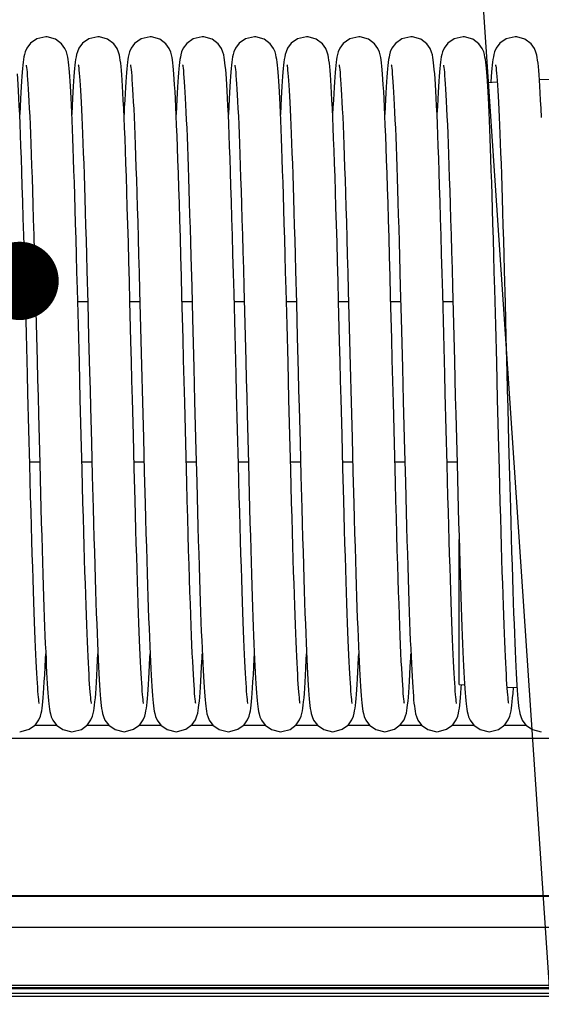
# Model space of a CAD drawing. Units: millimetres. Extents: x -43651 to 165764, y -19013 to 14673.
# Drawn here: x -17805 to -17725, y 10480 to 10631 of the extents above; entities that cross this region are included whole.
import ezdxf

# ---------------------------------------------------------------- set-up
doc = ezdxf.new("R2010")
doc.units = ezdxf.units.MM
doc.header["$LTSCALE"] = 46.255
doc.layers.get('0').update_dxf_attribs({"linetype": 'CONTINUOUS'})
doc.layers.add('NOTE', color=7, linetype='CONTINUOUS')

msp = doc.modelspace()

# ---------------------------------------------------------------- linework, layer by layer
at = {"color": 7, "linetype": 'Continuous'}
for p, q in [((-17733.628, 10621.233), (-17732.121, 10621.317)), ((-17733.046, 10622.134), (-17733.106, 10621.262)), ((-17725.658, 10621.676), (-17724.153, 10621.759)), ((-17779.117, 10594.547), (-17778.991, 10589.915)), ((-17747.117, 10594.547), (-17746.991, 10589.915)), ((-17795.058, 10592.406), (-17794.924, 10587.411)), ((-17763.058, 10592.406), (-17762.924, 10587.411)), ((-17731.058, 10592.406), (-17730.924, 10587.411)), ((-17802.991, 10589.91), (-17802.842, 10584.248)), ((-17796.362, 10584.012), (-17796.507, 10589.545)), ((-17786.975, 10589.316), (-17786.825, 10583.611)), ((-17778.991, 10589.915), (-17778.863, 10585.051)), ((-17770.991, 10589.91), (-17770.842, 10584.248)), ((-17764.362, 10584.012), (-17764.507, 10589.545)), ((-17754.975, 10589.316), (-17754.825, 10583.611)), ((-17746.991, 10589.915), (-17746.863, 10585.051)), ((-17738.991, 10589.91), (-17738.842, 10584.248)), ((-17732.362, 10584.012), (-17732.507, 10589.545)), ((-17804.327, 10582.643), (-17804.489, 10588.874)), ((-17772.327, 10582.643), (-17772.489, 10588.874)), ((-17740.327, 10582.643), (-17740.489, 10588.874)), ((-17804.458, 10587.682), (-17802.932, 10587.682)), ((-17796.458, 10587.682), (-17794.932, 10587.682)), ((-17794.924, 10587.411), (-17794.789, 10582.181)), ((-17788.458, 10587.682), (-17786.932, 10587.682)), ((-17780.458, 10587.682), (-17778.932, 10587.682)), ((-17772.458, 10587.682), (-17770.932, 10587.682)), ((-17764.458, 10587.682), (-17762.932, 10587.682)), ((-17762.924, 10587.411), (-17762.789, 10582.181)), ((-17756.458, 10587.682), (-17754.932, 10587.682)), ((-17748.458, 10587.682), (-17746.932, 10587.682)), ((-17740.458, 10587.682), (-17738.932, 10587.682)), ((-17730.924, 10587.411), (-17730.789, 10582.181)), ((-17778.863, 10585.051), (-17778.668, 10577.482)), ((-17746.863, 10585.051), (-17746.668, 10577.482)), ((-17796.216, 10578.337), (-17796.362, 10584.012)), ((-17786.825, 10583.611), (-17786.678, 10577.858)), ((-17764.216, 10578.337), (-17764.362, 10584.012)), ((-17754.825, 10583.611), (-17754.678, 10577.858)), ((-17732.216, 10578.337), (-17732.362, 10584.012)), ((-17803.815, 10562.704), (-17803.952, 10567.972)), ((-17795.792, 10561.848), (-17795.93, 10567.14)), ((-17787.798, 10562.061), (-17787.932, 10567.208)), ((-17786.395, 10566.773), (-17786.259, 10561.586)), ((-17771.815, 10562.704), (-17771.952, 10567.972)), ((-17763.792, 10561.848), (-17763.93, 10567.14)), ((-17755.798, 10562.061), (-17755.932, 10567.208)), ((-17754.395, 10566.773), (-17754.259, 10561.586)), ((-17739.815, 10562.704), (-17739.952, 10567.972)), ((-17731.792, 10561.848), (-17731.93, 10567.14)), ((-17794.377, 10566.079), (-17794.242, 10560.917)), ((-17779.742, 10559.946), (-17779.898, 10565.89)), ((-17762.377, 10566.079), (-17762.242, 10560.917)), ((-17747.742, 10559.946), (-17747.898, 10565.89)), ((-17730.377, 10566.079), (-17730.242, 10560.917)), ((-17778.344, 10564.821), (-17778.217, 10559.978)), ((-17746.344, 10564.821), (-17746.217, 10559.978)), ((-17803.825, 10563.072), (-17802.298, 10563.072)), ((-17803.684, 10557.778), (-17803.815, 10562.704)), ((-17802.293, 10562.857), (-17802.168, 10558.178)), ((-17795.825, 10563.072), (-17794.298, 10563.072)), ((-17787.825, 10563.072), (-17786.298, 10563.072)), ((-17779.825, 10563.072), (-17778.298, 10563.072)), ((-17771.825, 10563.072), (-17770.298, 10563.072)), ((-17771.684, 10557.778), (-17771.815, 10562.704)), ((-17770.293, 10562.857), (-17770.168, 10558.178)), ((-17763.825, 10563.072), (-17762.298, 10563.072)), ((-17755.825, 10563.072), (-17754.298, 10563.072)), ((-17747.825, 10563.072), (-17746.298, 10563.072)), ((-17739.825, 10563.072), (-17738.298, 10563.072)), ((-17739.684, 10557.778), (-17739.815, 10562.704)), ((-17738.293, 10562.857), (-17738.168, 10558.178)), ((-17795.659, 10556.887), (-17795.792, 10561.848)), ((-17794.242, 10560.917), (-17794.109, 10556.016)), ((-17787.669, 10557.235), (-17787.798, 10562.061)), ((-17786.259, 10561.586), (-17786.128, 10556.707)), ((-17763.659, 10556.887), (-17763.792, 10561.848)), ((-17762.242, 10560.917), (-17762.109, 10556.016)), ((-17755.669, 10557.235), (-17755.798, 10562.061)), ((-17754.259, 10561.586), (-17754.128, 10556.707)), ((-17731.659, 10556.887), (-17731.792, 10561.848)), ((-17730.242, 10560.917), (-17730.109, 10556.016)), ((-17778.217, 10559.978), (-17778.092, 10555.373)), ((-17746.217, 10559.978), (-17746.092, 10555.373)), ((-17802.168, 10558.178), (-17802.047, 10553.782)), ((-17770.168, 10558.178), (-17770.047, 10553.782)), ((-17738.168, 10558.178), (-17738.047, 10553.782)), ((-17738.047, 10553.782), (-17737.988, 10551.692)), ((-17737.974, 10528.991), (-17737.974, 10551.21)), ((-17737.974, 10528.991), (-17737.12, 10528.944)), ((-17737.647, 10528.461), (-17737.615, 10528.971)), ((-17737.705, 10527.654), (-17737.647, 10528.461)), ((-17730.609, 10528.582), (-17729.091, 10528.498)), ((-17729.707, 10527.617), (-17729.643, 10528.528)), ((-17799.643, 10522.687), (-17803.111, 10522.687)), ((-17791.643, 10522.687), (-17795.108, 10522.687)), ((-17783.64, 10522.687), (-17787.112, 10522.687)), ((-17775.637, 10522.687), (-17779.116, 10522.687)), ((-17767.643, 10522.687), (-17771.111, 10522.687)), ((-17759.643, 10522.687), (-17763.108, 10522.687)), ((-17751.64, 10522.687), (-17755.112, 10522.687)), ((-17743.637, 10522.687), (-17747.116, 10522.687)), ((-17735.643, 10522.687), (-17739.111, 10522.687)), ((-17727.643, 10522.687), (-17731.108, 10522.687)), ((-17285.474, 10520.687), (-18501.474, 10520.687)), ((-15754.013, 10496.594), (-18518.273, 10496.594)), ((-15807.787, 10496.594), (-18476.787, 10496.594)), ((-15794.474, 10491.717), (-18511.474, 10491.717)), ((-18594.474, 10482.515), (-15712.474, 10482.515)), ((-18518.273, 10482.887), (-15754.013, 10482.887)), ((-18476.787, 10482.887), (-15807.787, 10482.887)), ((-18518.273, 10481.187), (-15754.013, 10481.187)), ((-18476.787, 10481.187), (-15807.787, 10481.187))]:
    msp.add_line(p, q, dxfattribs=at)
at = {"color": 9, "linetype": 'Continuous'}
for p, q in [((-15754.013, 10496.466), (-18518.273, 10496.466)), ((-15807.787, 10496.466), (-18476.787, 10496.466)), ((-18518.273, 10482.387), (-15754.013, 10482.387)), ((-18476.787, 10482.387), (-15807.787, 10482.387)), ((-18518.273, 10481.687), (-15754.013, 10481.687)), ((-18476.787, 10481.687), (-15807.787, 10481.687))]:
    msp.add_line(p, q, dxfattribs=at)
at = {"color": 7, "linetype": 'Continuous'}
for points in [[(-17801.368, 10628.241), (-17802.738, 10627.928), (-17803.718, 10627.242), (-17804.277, 10626.497), (-17804.522, 10625.935), (-17804.643, 10625.514), (-17804.722, 10625.143), (-17804.784, 10624.767), (-17804.84, 10624.356), (-17804.893, 10623.896), (-17804.944, 10623.379), (-17804.994, 10622.797), (-17805.045, 10622.141)], [(-17797.691, 10622.143), (-17797.74, 10622.783), (-17797.79, 10623.354), (-17797.84, 10623.863), (-17797.891, 10624.316), (-17797.946, 10624.725), (-17798.008, 10625.107), (-17798.087, 10625.491), (-17798.207, 10625.913), (-17798.431, 10626.445), (-17798.944, 10627.167), (-17799.883, 10627.872), (-17801.157, 10628.234), (-17801.368, 10628.241)], [(-17793.368, 10628.241), (-17794.745, 10627.925), (-17795.725, 10627.236), (-17796.281, 10626.49), (-17796.524, 10625.928), (-17796.645, 10625.507), (-17796.723, 10625.134), (-17796.786, 10624.756), (-17796.842, 10624.342), (-17796.894, 10623.881), (-17796.945, 10623.363), (-17796.996, 10622.783), (-17797.046, 10622.134)], [(-17788.458, 10587.698), (-17788.54, 10590.771), (-17788.622, 10593.779), (-17788.702, 10596.687), (-17788.782, 10599.461), (-17788.86, 10602.072), (-17788.935, 10604.506), (-17789.007, 10606.77), (-17789.078, 10608.874), (-17789.147, 10610.825), (-17789.215, 10612.633), (-17789.281, 10614.303), (-17789.346, 10615.838), (-17789.41, 10617.239), (-17789.472, 10618.511), (-17789.533, 10619.657), (-17789.593, 10620.681), (-17789.652, 10621.591), (-17789.709, 10622.391), (-17789.766, 10623.087), (-17789.822, 10623.686), (-17789.877, 10624.201), (-17789.935, 10624.649), (-17789.998, 10625.05), (-17790.075, 10625.438), (-17790.193, 10625.872), (-17790.42, 10626.425), (-17790.937, 10627.159), (-17791.876, 10627.868), (-17793.149, 10628.233), (-17793.368, 10628.241)], [(-17785.368, 10628.241), (-17786.758, 10627.918), (-17787.739, 10627.222), (-17788.29, 10626.474), (-17788.529, 10625.914), (-17788.648, 10625.494), (-17788.726, 10625.12), (-17788.788, 10624.739), (-17788.844, 10624.321), (-17788.897, 10623.853), (-17788.949, 10623.326), (-17789, 10622.732), (-17789.051, 10622.065)], [(-17781.718, 10622.499), (-17781.773, 10623.168), (-17781.827, 10623.744), (-17781.882, 10624.241), (-17781.938, 10624.675), (-17782.001, 10625.069), (-17782.079, 10625.456), (-17782.198, 10625.888), (-17782.424, 10626.432), (-17782.938, 10627.161), (-17783.878, 10627.869), (-17785.151, 10628.233), (-17785.368, 10628.241)], [(-17777.368, 10628.241), (-17778.763, 10627.916), (-17779.744, 10627.217), (-17780.292, 10626.469), (-17780.53, 10625.909), (-17780.649, 10625.489), (-17780.727, 10625.114), (-17780.789, 10624.731), (-17780.845, 10624.312), (-17780.898, 10623.842), (-17780.95, 10623.315), (-17781, 10622.723), (-17781.051, 10622.061)], [(-17773.721, 10622.546), (-17773.776, 10623.199), (-17773.829, 10623.763), (-17773.883, 10624.252), (-17773.939, 10624.681), (-17774.001, 10625.072), (-17774.08, 10625.46), (-17774.199, 10625.888), (-17774.42, 10626.425), (-17774.928, 10627.149), (-17775.866, 10627.863), (-17777.146, 10628.233), (-17777.368, 10628.241)], [(-17769.368, 10628.241), (-17770.738, 10627.928), (-17771.718, 10627.242), (-17772.277, 10626.497), (-17772.522, 10625.935), (-17772.643, 10625.514), (-17772.722, 10625.143), (-17772.784, 10624.767), (-17772.84, 10624.356), (-17772.893, 10623.896), (-17772.944, 10623.379), (-17772.994, 10622.797), (-17773.045, 10622.141)], [(-17765.691, 10622.143), (-17765.74, 10622.783), (-17765.79, 10623.354), (-17765.84, 10623.863), (-17765.891, 10624.316), (-17765.946, 10624.725), (-17766.008, 10625.107), (-17766.087, 10625.491), (-17766.207, 10625.913), (-17766.431, 10626.445), (-17766.944, 10627.167), (-17767.883, 10627.872), (-17769.157, 10628.234), (-17769.368, 10628.241)], [(-17761.368, 10628.241), (-17762.745, 10627.925), (-17763.725, 10627.236), (-17764.281, 10626.49), (-17764.524, 10625.928), (-17764.645, 10625.507), (-17764.723, 10625.134), (-17764.786, 10624.756), (-17764.842, 10624.342), (-17764.894, 10623.881), (-17764.945, 10623.363), (-17764.996, 10622.783), (-17765.046, 10622.134)], [(-17756.458, 10587.698), (-17756.54, 10590.771), (-17756.622, 10593.779), (-17756.702, 10596.687), (-17756.782, 10599.461), (-17756.86, 10602.072), (-17756.935, 10604.506), (-17757.007, 10606.77), (-17757.078, 10608.874), (-17757.147, 10610.825), (-17757.215, 10612.633), (-17757.281, 10614.303), (-17757.346, 10615.838), (-17757.41, 10617.239), (-17757.472, 10618.511), (-17757.533, 10619.657), (-17757.593, 10620.681), (-17757.652, 10621.591), (-17757.709, 10622.391), (-17757.766, 10623.087), (-17757.822, 10623.686), (-17757.877, 10624.201), (-17757.935, 10624.649), (-17757.998, 10625.05), (-17758.075, 10625.438), (-17758.193, 10625.872), (-17758.42, 10626.425), (-17758.937, 10627.159), (-17759.876, 10627.868), (-17761.149, 10628.233), (-17761.368, 10628.241)], [(-17753.368, 10628.241), (-17754.758, 10627.918), (-17755.739, 10627.222), (-17756.29, 10626.474), (-17756.529, 10625.914), (-17756.648, 10625.494), (-17756.726, 10625.12), (-17756.788, 10624.739), (-17756.844, 10624.321), (-17756.897, 10623.853), (-17756.949, 10623.326), (-17757, 10622.732), (-17757.051, 10622.065)], [(-17749.718, 10622.499), (-17749.773, 10623.168), (-17749.827, 10623.744), (-17749.882, 10624.241), (-17749.938, 10624.675), (-17750.001, 10625.069), (-17750.079, 10625.456), (-17750.198, 10625.888), (-17750.424, 10626.432), (-17750.938, 10627.161), (-17751.878, 10627.869), (-17753.151, 10628.233), (-17753.368, 10628.241)], [(-17745.368, 10628.241), (-17746.763, 10627.916), (-17747.744, 10627.217), (-17748.292, 10626.469), (-17748.53, 10625.909), (-17748.649, 10625.489), (-17748.727, 10625.114), (-17748.789, 10624.731), (-17748.845, 10624.312), (-17748.898, 10623.842), (-17748.95, 10623.315), (-17749, 10622.723), (-17749.051, 10622.061)], [(-17741.721, 10622.546), (-17741.776, 10623.199), (-17741.829, 10623.763), (-17741.883, 10624.252), (-17741.939, 10624.681), (-17742.001, 10625.072), (-17742.08, 10625.46), (-17742.199, 10625.888), (-17742.42, 10626.425), (-17742.928, 10627.149), (-17743.866, 10627.863), (-17745.146, 10628.233), (-17745.368, 10628.241)], [(-17737.368, 10628.241), (-17738.738, 10627.928), (-17739.718, 10627.242), (-17740.277, 10626.497), (-17740.522, 10625.935), (-17740.643, 10625.514), (-17740.722, 10625.143), (-17740.784, 10624.767), (-17740.84, 10624.356), (-17740.893, 10623.896), (-17740.944, 10623.379), (-17740.994, 10622.797), (-17741.045, 10622.141)], [(-17733.691, 10622.143), (-17733.74, 10622.783), (-17733.79, 10623.354), (-17733.84, 10623.863), (-17733.891, 10624.316), (-17733.946, 10624.725), (-17734.008, 10625.107), (-17734.087, 10625.491), (-17734.207, 10625.913), (-17734.431, 10626.445), (-17734.944, 10627.167), (-17735.883, 10627.872), (-17737.157, 10628.234), (-17737.368, 10628.241)], [(-17729.368, 10628.241), (-17730.745, 10627.925), (-17731.725, 10627.236), (-17732.281, 10626.49), (-17732.524, 10625.928), (-17732.645, 10625.507), (-17732.723, 10625.134), (-17732.786, 10624.756), (-17732.842, 10624.342), (-17732.894, 10623.881), (-17732.945, 10623.363), (-17732.996, 10622.783), (-17733.046, 10622.134)], [(-17725.346, 10615.838), (-17725.41, 10617.239), (-17725.472, 10618.511), (-17725.533, 10619.657), (-17725.593, 10620.681), (-17725.652, 10621.591), (-17725.709, 10622.391), (-17725.766, 10623.087), (-17725.822, 10623.686), (-17725.877, 10624.201), (-17725.935, 10624.649), (-17725.998, 10625.05), (-17726.075, 10625.438), (-17726.193, 10625.872), (-17726.42, 10626.425), (-17726.937, 10627.159), (-17727.876, 10627.868), (-17729.149, 10628.233), (-17729.368, 10628.241)], [(-17804.489, 10588.874), (-17804.571, 10591.934), (-17804.653, 10594.907), (-17804.733, 10597.758), (-17804.811, 10600.455), (-17804.887, 10602.981), (-17804.961, 10605.337), (-17805.033, 10607.531), (-17805.103, 10609.57), (-17805.171, 10611.462), (-17805.238, 10613.213), (-17805.303, 10614.827), (-17805.367, 10616.306), (-17805.43, 10617.651), (-17805.491, 10618.868), (-17805.551, 10619.96), (-17805.609, 10620.933), (-17805.666, 10621.793), (-17805.721, 10622.546)], [(-17804.373, 10623.906), (-17804.372, 10623.9), (-17804.35, 10623.768), (-17804.318, 10623.536), (-17804.281, 10623.212), (-17804.239, 10622.798), (-17804.195, 10622.295), (-17804.148, 10621.7), (-17804.1, 10621.01), (-17804.049, 10620.222), (-17803.997, 10619.335), (-17803.944, 10618.345), (-17803.89, 10617.251), (-17803.834, 10616.052), (-17803.777, 10614.747), (-17803.719, 10613.337), (-17803.66, 10611.82), (-17803.6, 10610.197), (-17803.539, 10608.462), (-17803.477, 10606.607), (-17803.413, 10604.626), (-17803.347, 10602.512), (-17803.28, 10600.256), (-17803.21, 10597.854), (-17803.138, 10595.314), (-17803.065, 10592.658), (-17802.991, 10589.91)], [(-17796.374, 10623.91), (-17796.37, 10623.889), (-17796.345, 10623.736), (-17796.311, 10623.476), (-17796.271, 10623.121), (-17796.228, 10622.677), (-17796.183, 10622.145), (-17796.135, 10621.524), (-17796.087, 10620.816), (-17796.037, 10620.019), (-17795.986, 10619.132), (-17795.934, 10618.156), (-17795.882, 10617.088), (-17795.828, 10615.931), (-17795.774, 10614.683), (-17795.72, 10613.346), (-17795.664, 10611.919), (-17795.608, 10610.4), (-17795.551, 10608.788), (-17795.493, 10607.081), (-17795.434, 10605.279), (-17795.374, 10603.379), (-17795.313, 10601.38), (-17795.251, 10599.282), (-17795.188, 10597.084), (-17795.123, 10594.789), (-17795.058, 10592.406)], [(-17788.373, 10623.907), (-17788.372, 10623.898), (-17788.349, 10623.763), (-17788.317, 10623.527), (-17788.279, 10623.198), (-17788.237, 10622.779), (-17788.193, 10622.27), (-17788.146, 10621.668), (-17788.097, 10620.97), (-17788.046, 10620.174), (-17787.994, 10619.276), (-17787.941, 10618.274), (-17787.886, 10617.166), (-17787.829, 10615.951), (-17787.772, 10614.626), (-17787.713, 10613.192), (-17787.654, 10611.648), (-17787.593, 10609.991), (-17787.531, 10608.216), (-17787.467, 10606.315), (-17787.402, 10604.284), (-17787.335, 10602.115), (-17787.266, 10599.803), (-17787.195, 10597.35), (-17787.123, 10594.771), (-17787.049, 10592.086), (-17786.975, 10589.316)], [(-17780.478, 10588.437), (-17780.561, 10591.558), (-17780.643, 10594.569), (-17780.724, 10597.446), (-17780.803, 10600.166), (-17780.879, 10602.714), (-17780.953, 10605.089), (-17781.025, 10607.301), (-17781.095, 10609.356), (-17781.163, 10611.263), (-17781.23, 10613.029), (-17781.296, 10614.659), (-17781.36, 10616.154), (-17781.423, 10617.517), (-17781.485, 10618.751), (-17781.545, 10619.861), (-17781.604, 10620.852), (-17781.661, 10621.73), (-17781.718, 10622.499)], [(-17780.374, 10623.911), (-17780.37, 10623.887), (-17780.344, 10623.722), (-17780.307, 10623.443), (-17780.265, 10623.059), (-17780.219, 10622.576), (-17780.171, 10621.999), (-17780.122, 10621.332), (-17780.071, 10620.579), (-17780.021, 10619.739), (-17779.969, 10618.813), (-17779.917, 10617.801), (-17779.864, 10616.702), (-17779.81, 10615.516), (-17779.756, 10614.243), (-17779.701, 10612.884), (-17779.646, 10611.436), (-17779.59, 10609.902), (-17779.533, 10608.28), (-17779.476, 10606.572), (-17779.418, 10604.777), (-17779.359, 10602.897), (-17779.3, 10600.932), (-17779.239, 10598.885), (-17779.178, 10596.755), (-17779.117, 10594.547)], [(-17772.489, 10588.874), (-17772.571, 10591.934), (-17772.653, 10594.907), (-17772.733, 10597.758), (-17772.811, 10600.455), (-17772.887, 10602.981), (-17772.961, 10605.337), (-17773.033, 10607.531), (-17773.103, 10609.57), (-17773.171, 10611.462), (-17773.238, 10613.213), (-17773.303, 10614.827), (-17773.367, 10616.306), (-17773.43, 10617.651), (-17773.491, 10618.868), (-17773.551, 10619.96), (-17773.609, 10620.933), (-17773.666, 10621.793), (-17773.721, 10622.546)], [(-17772.373, 10623.906), (-17772.372, 10623.9), (-17772.35, 10623.768), (-17772.318, 10623.536), (-17772.281, 10623.212), (-17772.239, 10622.798), (-17772.195, 10622.295), (-17772.148, 10621.7), (-17772.1, 10621.01), (-17772.049, 10620.222), (-17771.997, 10619.335), (-17771.944, 10618.345), (-17771.89, 10617.251), (-17771.834, 10616.052), (-17771.777, 10614.747), (-17771.719, 10613.337), (-17771.66, 10611.82), (-17771.6, 10610.197), (-17771.539, 10608.462), (-17771.477, 10606.607), (-17771.413, 10604.626), (-17771.347, 10602.512), (-17771.28, 10600.256), (-17771.21, 10597.854), (-17771.138, 10595.314), (-17771.065, 10592.658), (-17770.991, 10589.91)], [(-17764.374, 10623.91), (-17764.37, 10623.889), (-17764.345, 10623.736), (-17764.311, 10623.476), (-17764.271, 10623.121), (-17764.228, 10622.677), (-17764.183, 10622.145), (-17764.135, 10621.524), (-17764.087, 10620.816), (-17764.037, 10620.019), (-17763.986, 10619.132), (-17763.934, 10618.156), (-17763.882, 10617.088), (-17763.828, 10615.931), (-17763.774, 10614.683), (-17763.72, 10613.346), (-17763.664, 10611.919), (-17763.608, 10610.4), (-17763.551, 10608.788), (-17763.493, 10607.081), (-17763.434, 10605.279), (-17763.374, 10603.379), (-17763.313, 10601.38), (-17763.251, 10599.282), (-17763.188, 10597.084), (-17763.123, 10594.789), (-17763.058, 10592.406)], [(-17756.373, 10623.907), (-17756.372, 10623.898), (-17756.349, 10623.763), (-17756.317, 10623.527), (-17756.279, 10623.198), (-17756.237, 10622.779), (-17756.193, 10622.27), (-17756.146, 10621.668), (-17756.097, 10620.97), (-17756.046, 10620.174), (-17755.994, 10619.276), (-17755.941, 10618.274), (-17755.886, 10617.166), (-17755.829, 10615.951), (-17755.772, 10614.626), (-17755.713, 10613.192), (-17755.654, 10611.648), (-17755.593, 10609.991), (-17755.531, 10608.216), (-17755.467, 10606.315), (-17755.402, 10604.284), (-17755.335, 10602.115), (-17755.266, 10599.803), (-17755.195, 10597.35), (-17755.123, 10594.771), (-17755.049, 10592.086), (-17754.975, 10589.316)], [(-17748.478, 10588.437), (-17748.561, 10591.558), (-17748.643, 10594.569), (-17748.724, 10597.446), (-17748.803, 10600.166), (-17748.879, 10602.714), (-17748.953, 10605.089), (-17749.025, 10607.301), (-17749.095, 10609.356), (-17749.163, 10611.263), (-17749.23, 10613.029), (-17749.296, 10614.659), (-17749.36, 10616.154), (-17749.423, 10617.517), (-17749.485, 10618.751), (-17749.545, 10619.861), (-17749.604, 10620.852), (-17749.661, 10621.73), (-17749.718, 10622.499)], [(-17748.374, 10623.911), (-17748.37, 10623.887), (-17748.344, 10623.722), (-17748.307, 10623.443), (-17748.265, 10623.059), (-17748.219, 10622.576), (-17748.171, 10621.999), (-17748.122, 10621.332), (-17748.071, 10620.579), (-17748.021, 10619.739), (-17747.969, 10618.813), (-17747.917, 10617.801), (-17747.864, 10616.702), (-17747.81, 10615.516), (-17747.756, 10614.243), (-17747.701, 10612.884), (-17747.646, 10611.436), (-17747.59, 10609.902), (-17747.533, 10608.28), (-17747.476, 10606.572), (-17747.418, 10604.777), (-17747.359, 10602.897), (-17747.3, 10600.932), (-17747.239, 10598.885), (-17747.178, 10596.755), (-17747.117, 10594.547)], [(-17740.489, 10588.874), (-17740.571, 10591.934), (-17740.653, 10594.907), (-17740.733, 10597.758), (-17740.811, 10600.455), (-17740.887, 10602.981), (-17740.961, 10605.337), (-17741.033, 10607.531), (-17741.103, 10609.57), (-17741.171, 10611.462), (-17741.238, 10613.213), (-17741.303, 10614.827), (-17741.367, 10616.306), (-17741.43, 10617.651), (-17741.491, 10618.868), (-17741.551, 10619.96), (-17741.609, 10620.933), (-17741.666, 10621.793), (-17741.721, 10622.546)], [(-17740.373, 10623.906), (-17740.372, 10623.9), (-17740.35, 10623.768), (-17740.318, 10623.536), (-17740.281, 10623.212), (-17740.239, 10622.798), (-17740.195, 10622.295), (-17740.148, 10621.7), (-17740.1, 10621.01), (-17740.049, 10620.222), (-17739.997, 10619.335), (-17739.944, 10618.345), (-17739.89, 10617.251), (-17739.834, 10616.052), (-17739.777, 10614.747), (-17739.719, 10613.337), (-17739.66, 10611.82), (-17739.6, 10610.197), (-17739.539, 10608.462), (-17739.477, 10606.607), (-17739.413, 10604.626), (-17739.347, 10602.512), (-17739.28, 10600.256), (-17739.21, 10597.854), (-17739.138, 10595.314), (-17739.065, 10592.658), (-17738.991, 10589.91)], [(-17732.374, 10623.91), (-17732.37, 10623.889), (-17732.345, 10623.736), (-17732.311, 10623.476), (-17732.271, 10623.121), (-17732.228, 10622.677), (-17732.183, 10622.145), (-17732.135, 10621.524), (-17732.087, 10620.816), (-17732.037, 10620.019), (-17731.986, 10619.132), (-17731.934, 10618.156), (-17731.882, 10617.088), (-17731.828, 10615.931), (-17731.774, 10614.683), (-17731.72, 10613.346), (-17731.664, 10611.919), (-17731.608, 10610.4), (-17731.551, 10608.788), (-17731.493, 10607.081), (-17731.434, 10605.279), (-17731.374, 10603.379), (-17731.313, 10601.38), (-17731.251, 10599.282), (-17731.188, 10597.084), (-17731.123, 10594.789), (-17731.058, 10592.406)], [(-17805.045, 10622.141), (-17805.097, 10621.406), (-17805.149, 10620.583), (-17805.202, 10619.667), (-17805.257, 10618.65), (-17805.312, 10617.527), (-17805.368, 10616.326)], [(-17796.507, 10589.545), (-17796.579, 10592.211), (-17796.649, 10594.787), (-17796.719, 10597.257), (-17796.786, 10599.609), (-17796.852, 10601.833), (-17796.917, 10603.931), (-17796.979, 10605.906), (-17797.04, 10607.763), (-17797.1, 10609.506), (-17797.159, 10611.139), (-17797.216, 10612.667), (-17797.273, 10614.091), (-17797.328, 10615.416), (-17797.382, 10616.644), (-17797.436, 10617.777), (-17797.488, 10618.818), (-17797.54, 10619.772), (-17797.591, 10620.642), (-17797.641, 10621.431), (-17797.691, 10622.143)], [(-17797.046, 10622.134), (-17797.096, 10621.411), (-17797.147, 10620.612), (-17797.198, 10619.731), (-17797.251, 10618.765), (-17797.303, 10617.712), (-17797.368, 10616.32)], [(-17789.051, 10622.065), (-17789.103, 10621.316), (-17789.155, 10620.479), (-17789.209, 10619.549), (-17789.263, 10618.519), (-17789.319, 10617.383), (-17789.368, 10616.318)], [(-17781.051, 10622.061), (-17781.102, 10621.323), (-17781.153, 10620.506), (-17781.205, 10619.605), (-17781.258, 10618.619), (-17781.312, 10617.543), (-17781.368, 10616.323)], [(-17773.045, 10622.141), (-17773.097, 10621.406), (-17773.149, 10620.583), (-17773.202, 10619.667), (-17773.257, 10618.65), (-17773.312, 10617.527), (-17773.368, 10616.326)], [(-17764.507, 10589.545), (-17764.579, 10592.211), (-17764.649, 10594.787), (-17764.719, 10597.257), (-17764.786, 10599.609), (-17764.852, 10601.833), (-17764.917, 10603.931), (-17764.979, 10605.906), (-17765.04, 10607.763), (-17765.1, 10609.506), (-17765.159, 10611.139), (-17765.216, 10612.667), (-17765.273, 10614.091), (-17765.328, 10615.416), (-17765.382, 10616.644), (-17765.436, 10617.777), (-17765.488, 10618.818), (-17765.54, 10619.772), (-17765.591, 10620.642), (-17765.641, 10621.431), (-17765.691, 10622.143)], [(-17765.046, 10622.134), (-17765.096, 10621.411), (-17765.147, 10620.612), (-17765.198, 10619.731), (-17765.251, 10618.765), (-17765.303, 10617.712), (-17765.368, 10616.32)], [(-17757.051, 10622.065), (-17757.103, 10621.316), (-17757.155, 10620.479), (-17757.209, 10619.549), (-17757.263, 10618.519), (-17757.319, 10617.383), (-17757.368, 10616.318)], [(-17749.051, 10622.061), (-17749.102, 10621.323), (-17749.153, 10620.506), (-17749.205, 10619.605), (-17749.258, 10618.619), (-17749.312, 10617.543), (-17749.368, 10616.323)], [(-17741.045, 10622.141), (-17741.097, 10621.406), (-17741.149, 10620.583), (-17741.202, 10619.667), (-17741.257, 10618.65), (-17741.312, 10617.527), (-17741.368, 10616.326)], [(-17732.507, 10589.545), (-17732.579, 10592.211), (-17732.649, 10594.787), (-17732.719, 10597.257), (-17732.786, 10599.609), (-17732.852, 10601.833), (-17732.917, 10603.931), (-17732.979, 10605.906), (-17733.04, 10607.763), (-17733.1, 10609.506), (-17733.159, 10611.139), (-17733.216, 10612.667), (-17733.273, 10614.091), (-17733.328, 10615.416), (-17733.382, 10616.644), (-17733.436, 10617.777), (-17733.488, 10618.818), (-17733.54, 10619.772), (-17733.591, 10620.642), (-17733.641, 10621.431), (-17733.691, 10622.143)], [(-17780.226, 10578.703), (-17780.31, 10581.979), (-17780.478, 10588.437)], [(-17748.226, 10578.703), (-17748.31, 10581.979), (-17748.478, 10588.437)], [(-17787.932, 10567.208), (-17788.073, 10572.688), (-17788.146, 10575.553), (-17788.221, 10578.499), (-17788.298, 10581.522), (-17788.458, 10587.698)], [(-17755.932, 10567.208), (-17756.073, 10572.688), (-17756.146, 10575.553), (-17756.221, 10578.499), (-17756.298, 10581.522), (-17756.458, 10587.698)], [(-17802.842, 10584.248), (-17802.696, 10578.56), (-17802.625, 10575.779), (-17802.556, 10573.059), (-17802.488, 10570.405), (-17802.293, 10562.857)], [(-17770.842, 10584.248), (-17770.696, 10578.56), (-17770.625, 10575.779), (-17770.556, 10573.059), (-17770.488, 10570.405), (-17770.293, 10562.857)], [(-17738.842, 10584.248), (-17738.696, 10578.56), (-17738.625, 10575.779), (-17738.556, 10573.059), (-17738.488, 10570.405), (-17738.293, 10562.857)], [(-17803.952, 10567.972), (-17804.096, 10573.591), (-17804.17, 10576.53), (-17804.327, 10582.643)], [(-17794.789, 10582.181), (-17794.651, 10576.814), (-17794.582, 10574.111), (-17794.514, 10571.412), (-17794.377, 10566.079)], [(-17771.952, 10567.972), (-17772.096, 10573.591), (-17772.17, 10576.53), (-17772.327, 10582.643)], [(-17762.789, 10582.181), (-17762.651, 10576.814), (-17762.582, 10574.111), (-17762.514, 10571.412), (-17762.377, 10566.079)], [(-17739.952, 10567.972), (-17740.096, 10573.591), (-17740.17, 10576.53), (-17740.327, 10582.643)], [(-17730.789, 10582.181), (-17730.651, 10576.814), (-17730.582, 10574.111), (-17730.514, 10571.412), (-17730.377, 10566.079)], [(-17779.898, 10565.89), (-17780.06, 10572.194), (-17780.226, 10578.703)], [(-17747.898, 10565.89), (-17748.06, 10572.194), (-17748.226, 10578.703)], [(-17795.93, 10567.14), (-17796.072, 10572.672), (-17796.216, 10578.337)], [(-17786.678, 10577.858), (-17786.534, 10572.218), (-17786.395, 10566.773)], [(-17778.668, 10577.482), (-17778.538, 10572.373), (-17778.344, 10564.821)], [(-17763.93, 10567.14), (-17764.072, 10572.672), (-17764.216, 10578.337)], [(-17754.678, 10577.858), (-17754.534, 10572.218), (-17754.395, 10566.773)], [(-17746.668, 10577.482), (-17746.538, 10572.373), (-17746.344, 10564.821)], [(-17731.93, 10567.14), (-17732.072, 10572.672), (-17732.216, 10578.337)], [(-17778.361, 10526.068), (-17778.382, 10526.188), (-17778.412, 10526.404), (-17778.449, 10526.714), (-17778.49, 10527.114), (-17778.534, 10527.605), (-17778.581, 10528.189), (-17778.629, 10528.867), (-17778.679, 10529.642), (-17778.731, 10530.516), (-17778.784, 10531.491), (-17778.838, 10532.569), (-17778.894, 10533.753), (-17778.951, 10535.042), (-17779.009, 10536.439), (-17779.068, 10537.949), (-17779.128, 10539.575), (-17779.19, 10541.32), (-17779.253, 10543.188), (-17779.317, 10545.184), (-17779.384, 10547.309), (-17779.452, 10549.567), (-17779.521, 10551.96), (-17779.593, 10554.487), (-17779.666, 10557.15), (-17779.742, 10559.946)], [(-17746.361, 10526.068), (-17746.382, 10526.188), (-17746.412, 10526.404), (-17746.449, 10526.714), (-17746.49, 10527.114), (-17746.534, 10527.605), (-17746.581, 10528.189), (-17746.629, 10528.867), (-17746.679, 10529.642), (-17746.731, 10530.516), (-17746.784, 10531.491), (-17746.838, 10532.569), (-17746.894, 10533.753), (-17746.951, 10535.042), (-17747.009, 10536.439), (-17747.068, 10537.949), (-17747.128, 10539.575), (-17747.19, 10541.32), (-17747.253, 10543.188), (-17747.317, 10545.184), (-17747.384, 10547.309), (-17747.452, 10549.567), (-17747.521, 10551.96), (-17747.593, 10554.487), (-17747.666, 10557.15), (-17747.742, 10559.946)], [(-17802.361, 10526.068), (-17802.38, 10526.18), (-17802.409, 10526.381), (-17802.444, 10526.665), (-17802.482, 10527.025), (-17802.522, 10527.458), (-17802.563, 10527.962), (-17802.606, 10528.539), (-17802.651, 10529.189), (-17802.696, 10529.913), (-17802.742, 10530.712), (-17802.789, 10531.589), (-17802.837, 10532.544), (-17802.886, 10533.581), (-17802.936, 10534.7), (-17802.987, 10535.905), (-17803.039, 10537.199), (-17803.091, 10538.583), (-17803.145, 10540.062), (-17803.2, 10541.637), (-17803.257, 10543.312), (-17803.314, 10545.089), (-17803.373, 10546.967), (-17803.433, 10548.944), (-17803.494, 10551.017), (-17803.556, 10553.184), (-17803.619, 10555.439), (-17803.684, 10557.778)], [(-17770.361, 10526.068), (-17770.38, 10526.18), (-17770.409, 10526.381), (-17770.444, 10526.665), (-17770.482, 10527.025), (-17770.522, 10527.458), (-17770.563, 10527.962), (-17770.606, 10528.539), (-17770.651, 10529.189), (-17770.696, 10529.913), (-17770.742, 10530.712), (-17770.789, 10531.589), (-17770.837, 10532.544), (-17770.886, 10533.581), (-17770.936, 10534.7), (-17770.987, 10535.905), (-17771.039, 10537.199), (-17771.091, 10538.583), (-17771.145, 10540.062), (-17771.2, 10541.637), (-17771.257, 10543.312), (-17771.314, 10545.089), (-17771.373, 10546.967), (-17771.433, 10548.944), (-17771.494, 10551.017), (-17771.556, 10553.184), (-17771.619, 10555.439), (-17771.684, 10557.778)], [(-17738.361, 10526.068), (-17738.38, 10526.18), (-17738.409, 10526.381), (-17738.444, 10526.665), (-17738.482, 10527.025), (-17738.522, 10527.458), (-17738.563, 10527.962), (-17738.606, 10528.539), (-17738.651, 10529.189), (-17738.696, 10529.913), (-17738.742, 10530.712), (-17738.789, 10531.589), (-17738.837, 10532.544), (-17738.886, 10533.581), (-17738.936, 10534.7), (-17738.987, 10535.905), (-17739.039, 10537.199), (-17739.091, 10538.583), (-17739.145, 10540.062), (-17739.2, 10541.637), (-17739.257, 10543.312), (-17739.314, 10545.089), (-17739.373, 10546.967), (-17739.433, 10548.944), (-17739.494, 10551.017), (-17739.556, 10553.184), (-17739.619, 10555.439), (-17739.684, 10557.778)], [(-17794.36, 10526.066), (-17794.378, 10526.167), (-17794.406, 10526.356), (-17794.439, 10526.626), (-17794.476, 10526.971), (-17794.515, 10527.387), (-17794.556, 10527.872), (-17794.598, 10528.426), (-17794.642, 10529.051), (-17794.686, 10529.747), (-17794.731, 10530.517), (-17794.777, 10531.362), (-17794.825, 10532.284), (-17794.873, 10533.287), (-17794.922, 10534.371), (-17794.972, 10535.539), (-17795.023, 10536.794), (-17795.075, 10538.137), (-17795.128, 10539.572), (-17795.182, 10541.1), (-17795.237, 10542.723), (-17795.294, 10544.443), (-17795.351, 10546.262), (-17795.41, 10548.181), (-17795.47, 10550.202), (-17795.532, 10552.326), (-17795.595, 10554.555), (-17795.659, 10556.887)], [(-17786.361, 10526.067), (-17786.38, 10526.176), (-17786.408, 10526.374), (-17786.442, 10526.654), (-17786.48, 10527.011), (-17786.52, 10527.439), (-17786.562, 10527.939), (-17786.604, 10528.51), (-17786.648, 10529.153), (-17786.693, 10529.869), (-17786.739, 10530.659), (-17786.786, 10531.525), (-17786.834, 10532.469), (-17786.882, 10533.492), (-17786.932, 10534.596), (-17786.982, 10535.784), (-17787.033, 10537.057), (-17787.085, 10538.418), (-17787.139, 10539.87), (-17787.193, 10541.416), (-17787.248, 10543.057), (-17787.305, 10544.797), (-17787.363, 10546.636), (-17787.422, 10548.572), (-17787.482, 10550.604), (-17787.543, 10552.727), (-17787.606, 10554.939), (-17787.669, 10557.235)], [(-17786.128, 10556.707), (-17786.064, 10554.394), (-17786.002, 10552.169), (-17785.94, 10550.033), (-17785.879, 10547.987), (-17785.819, 10546.031), (-17785.76, 10544.167), (-17785.701, 10542.393), (-17785.644, 10540.71), (-17785.587, 10539.116), (-17785.531, 10537.611), (-17785.476, 10536.195), (-17785.421, 10534.867), (-17785.367, 10533.627), (-17785.313, 10532.474), (-17785.26, 10531.406), (-17785.208, 10530.423), (-17785.156, 10529.523), (-17785.105, 10528.702), (-17785.054, 10527.96)], [(-17762.36, 10526.066), (-17762.378, 10526.167), (-17762.406, 10526.356), (-17762.439, 10526.626), (-17762.476, 10526.971), (-17762.515, 10527.387), (-17762.556, 10527.872), (-17762.598, 10528.426), (-17762.642, 10529.051), (-17762.686, 10529.747), (-17762.731, 10530.517), (-17762.777, 10531.362), (-17762.825, 10532.284), (-17762.873, 10533.287), (-17762.922, 10534.371), (-17762.972, 10535.539), (-17763.023, 10536.794), (-17763.075, 10538.137), (-17763.128, 10539.572), (-17763.182, 10541.1), (-17763.237, 10542.723), (-17763.294, 10544.443), (-17763.351, 10546.262), (-17763.41, 10548.181), (-17763.47, 10550.202), (-17763.532, 10552.326), (-17763.595, 10554.555), (-17763.659, 10556.887)], [(-17754.361, 10526.067), (-17754.38, 10526.176), (-17754.408, 10526.374), (-17754.442, 10526.654), (-17754.48, 10527.011), (-17754.52, 10527.439), (-17754.562, 10527.939), (-17754.604, 10528.51), (-17754.648, 10529.153), (-17754.693, 10529.869), (-17754.739, 10530.659), (-17754.786, 10531.525), (-17754.834, 10532.469), (-17754.882, 10533.492), (-17754.932, 10534.596), (-17754.982, 10535.784), (-17755.033, 10537.057), (-17755.085, 10538.418), (-17755.139, 10539.87), (-17755.193, 10541.416), (-17755.248, 10543.057), (-17755.305, 10544.797), (-17755.363, 10546.636), (-17755.422, 10548.572), (-17755.482, 10550.604), (-17755.543, 10552.727), (-17755.606, 10554.939), (-17755.669, 10557.235)], [(-17754.128, 10556.707), (-17754.064, 10554.394), (-17754.002, 10552.169), (-17753.94, 10550.033), (-17753.879, 10547.987), (-17753.819, 10546.031), (-17753.76, 10544.167), (-17753.701, 10542.393), (-17753.644, 10540.71), (-17753.587, 10539.116), (-17753.531, 10537.611), (-17753.476, 10536.195), (-17753.421, 10534.867), (-17753.367, 10533.627), (-17753.313, 10532.474), (-17753.26, 10531.406), (-17753.208, 10530.423), (-17753.156, 10529.523), (-17753.105, 10528.702), (-17753.054, 10527.96)], [(-17730.36, 10526.066), (-17730.378, 10526.167), (-17730.406, 10526.356), (-17730.439, 10526.626), (-17730.476, 10526.971), (-17730.515, 10527.387), (-17730.556, 10527.872), (-17730.598, 10528.426), (-17730.642, 10529.051), (-17730.686, 10529.747), (-17730.731, 10530.517), (-17730.777, 10531.362), (-17730.825, 10532.284), (-17730.873, 10533.287), (-17730.922, 10534.371), (-17730.972, 10535.539), (-17731.023, 10536.794), (-17731.075, 10538.137), (-17731.128, 10539.572), (-17731.182, 10541.1), (-17731.237, 10542.723), (-17731.294, 10544.443), (-17731.351, 10546.262), (-17731.41, 10548.181), (-17731.47, 10550.202), (-17731.532, 10552.326), (-17731.595, 10554.555), (-17731.659, 10556.887)], [(-17794.109, 10556.016), (-17794.044, 10553.684), (-17793.981, 10551.437), (-17793.917, 10549.278), (-17793.855, 10547.209), (-17793.794, 10545.233), (-17793.733, 10543.35), (-17793.673, 10541.563), (-17793.614, 10539.871), (-17793.556, 10538.276), (-17793.499, 10536.776), (-17793.442, 10535.372), (-17793.386, 10534.062), (-17793.331, 10532.846), (-17793.276, 10531.722), (-17793.222, 10530.688), (-17793.169, 10529.743), (-17793.117, 10528.883), (-17793.064, 10528.106), (-17793.012, 10527.408)], [(-17778.092, 10555.373), (-17778.03, 10553.177), (-17777.97, 10551.057), (-17777.91, 10549.017), (-17777.85, 10547.057), (-17777.792, 10545.182), (-17777.734, 10543.391), (-17777.677, 10541.686), (-17777.621, 10540.068), (-17777.566, 10538.538), (-17777.511, 10537.095), (-17777.457, 10535.738), (-17777.404, 10534.467), (-17777.351, 10533.281), (-17777.299, 10532.179), (-17777.247, 10531.158), (-17777.196, 10530.217), (-17777.146, 10529.354), (-17777.096, 10528.566), (-17777.046, 10527.852)], [(-17762.109, 10556.016), (-17762.044, 10553.684), (-17761.981, 10551.437), (-17761.917, 10549.278), (-17761.855, 10547.209), (-17761.794, 10545.233), (-17761.733, 10543.35), (-17761.673, 10541.563), (-17761.614, 10539.871), (-17761.556, 10538.276), (-17761.499, 10536.776), (-17761.442, 10535.372), (-17761.386, 10534.062), (-17761.331, 10532.846), (-17761.276, 10531.722), (-17761.222, 10530.688), (-17761.169, 10529.743), (-17761.117, 10528.883), (-17761.064, 10528.106), (-17761.012, 10527.408)], [(-17746.092, 10555.373), (-17746.03, 10553.177), (-17745.97, 10551.057), (-17745.91, 10549.017), (-17745.85, 10547.057), (-17745.792, 10545.182), (-17745.734, 10543.391), (-17745.677, 10541.686), (-17745.621, 10540.068), (-17745.566, 10538.538), (-17745.511, 10537.095), (-17745.457, 10535.738), (-17745.404, 10534.467), (-17745.351, 10533.281), (-17745.299, 10532.179), (-17745.247, 10531.158), (-17745.196, 10530.217), (-17745.146, 10529.354), (-17745.096, 10528.566), (-17745.046, 10527.852)], [(-17730.109, 10556.016), (-17730.044, 10553.684), (-17729.981, 10551.437), (-17729.917, 10549.278), (-17729.855, 10547.209), (-17729.794, 10545.233), (-17729.733, 10543.35), (-17729.673, 10541.563), (-17729.614, 10539.871), (-17729.556, 10538.276), (-17729.499, 10536.776), (-17729.442, 10535.372), (-17729.386, 10534.062), (-17729.331, 10532.846), (-17729.276, 10531.722), (-17729.222, 10530.688), (-17729.169, 10529.743), (-17729.117, 10528.883), (-17729.064, 10528.106), (-17729.012, 10527.408)], [(-17802.047, 10553.782), (-17801.988, 10551.692), (-17801.929, 10549.678), (-17801.871, 10547.742), (-17801.814, 10545.885), (-17801.758, 10544.109), (-17801.702, 10542.415), (-17801.647, 10540.803), (-17801.593, 10539.273), (-17801.539, 10537.826), (-17801.486, 10536.462), (-17801.434, 10535.179), (-17801.382, 10533.976), (-17801.331, 10532.853), (-17801.281, 10531.808), (-17801.231, 10530.84), (-17801.181, 10529.947), (-17801.132, 10529.128), (-17801.083, 10528.379), (-17801.035, 10527.698), (-17800.986, 10527.083), (-17800.937, 10526.529), (-17800.887, 10526.032), (-17800.835, 10525.586), (-17800.78, 10525.187), (-17800.718, 10524.82), (-17800.64, 10524.455), (-17800.519, 10524.041), (-17800.277, 10523.484), (-17799.719, 10522.741), (-17798.739, 10522.055), (-17797.368, 10521.741)], [(-17770.047, 10553.782), (-17769.988, 10551.692), (-17769.929, 10549.678), (-17769.871, 10547.742), (-17769.814, 10545.885), (-17769.758, 10544.109), (-17769.702, 10542.415), (-17769.647, 10540.803), (-17769.593, 10539.273), (-17769.539, 10537.826), (-17769.486, 10536.462), (-17769.434, 10535.179), (-17769.382, 10533.976), (-17769.331, 10532.853), (-17769.281, 10531.808), (-17769.231, 10530.84), (-17769.181, 10529.947), (-17769.132, 10529.128), (-17769.083, 10528.379), (-17769.035, 10527.698), (-17768.986, 10527.083), (-17768.937, 10526.529), (-17768.887, 10526.032), (-17768.835, 10525.586), (-17768.78, 10525.187), (-17768.718, 10524.82), (-17768.64, 10524.455), (-17768.519, 10524.041), (-17768.277, 10523.484), (-17767.719, 10522.741), (-17766.739, 10522.055), (-17765.368, 10521.741)], [(-17737.988, 10551.692), (-17737.929, 10549.678), (-17737.871, 10547.742), (-17737.814, 10545.885), (-17737.758, 10544.109), (-17737.702, 10542.415), (-17737.647, 10540.803), (-17737.593, 10539.273), (-17737.539, 10537.826), (-17737.486, 10536.462), (-17737.434, 10535.179), (-17737.382, 10533.976), (-17737.331, 10532.853), (-17737.281, 10531.808), (-17737.231, 10530.84), (-17737.181, 10529.947), (-17737.132, 10529.128), (-17737.083, 10528.379)], [(-17801.705, 10527.654), (-17801.647, 10528.461), (-17801.588, 10529.387), (-17801.527, 10530.44), (-17801.465, 10531.625), (-17801.401, 10532.944), (-17801.368, 10533.666)], [(-17793.707, 10527.617), (-17793.651, 10528.41), (-17793.593, 10529.311), (-17793.533, 10530.328), (-17793.473, 10531.466), (-17793.41, 10532.734), (-17793.368, 10533.666)], [(-17785.719, 10527.464), (-17785.666, 10528.181), (-17785.613, 10528.984), (-17785.559, 10529.878), (-17785.504, 10530.866), (-17785.448, 10531.95), (-17785.392, 10533.133), (-17785.368, 10533.661)], [(-17777.698, 10527.736), (-17777.641, 10528.558), (-17777.582, 10529.493), (-17777.521, 10530.549), (-17777.459, 10531.733), (-17777.396, 10533.05), (-17777.368, 10533.666)], [(-17769.705, 10527.654), (-17769.647, 10528.461), (-17769.588, 10529.387), (-17769.527, 10530.44), (-17769.465, 10531.625), (-17769.401, 10532.944), (-17769.368, 10533.666)], [(-17761.707, 10527.617), (-17761.651, 10528.41), (-17761.593, 10529.311), (-17761.533, 10530.328), (-17761.473, 10531.466), (-17761.41, 10532.734), (-17761.368, 10533.666)], [(-17753.719, 10527.464), (-17753.666, 10528.181), (-17753.613, 10528.984), (-17753.559, 10529.878), (-17753.504, 10530.866), (-17753.448, 10531.95), (-17753.392, 10533.133), (-17753.368, 10533.661)], [(-17745.698, 10527.736), (-17745.641, 10528.558), (-17745.582, 10529.493), (-17745.521, 10530.549), (-17745.459, 10531.733), (-17745.396, 10533.05), (-17745.368, 10533.666)], [(-17805.368, 10521.741), (-17805.156, 10521.749), (-17803.901, 10522.102), (-17802.96, 10522.8), (-17802.424, 10523.551), (-17802.189, 10524.124), (-17802.072, 10524.557), (-17801.994, 10524.95), (-17801.931, 10525.362), (-17801.873, 10525.822), (-17801.817, 10526.347), (-17801.761, 10526.953), (-17801.705, 10527.654)], [(-17797.368, 10521.741), (-17797.162, 10521.748), (-17795.911, 10522.097), (-17794.97, 10522.789), (-17794.43, 10523.539), (-17794.193, 10524.112), (-17794.075, 10524.545), (-17793.997, 10524.937), (-17793.933, 10525.345), (-17793.875, 10525.801), (-17793.819, 10526.323), (-17793.763, 10526.924), (-17793.707, 10527.617)], [(-17793.012, 10527.408), (-17792.96, 10526.784), (-17792.908, 10526.23), (-17792.854, 10525.741), (-17792.797, 10525.307), (-17792.734, 10524.91), (-17792.656, 10524.522), (-17792.533, 10524.08), (-17792.286, 10523.501), (-17791.719, 10522.741), (-17790.737, 10522.054), (-17789.368, 10521.741)], [(-17789.368, 10521.741), (-17789.154, 10521.749), (-17787.898, 10522.103), (-17786.957, 10522.802), (-17786.421, 10523.556), (-17786.188, 10524.127), (-17786.073, 10524.555), (-17785.997, 10524.939), (-17785.935, 10525.334), (-17785.878, 10525.771), (-17785.825, 10526.266), (-17785.772, 10526.828), (-17785.719, 10527.464)], [(-17785.054, 10527.96), (-17785.003, 10527.291), (-17784.952, 10526.693), (-17784.9, 10526.16), (-17784.847, 10525.687), (-17784.792, 10525.267), (-17784.729, 10524.881), (-17784.651, 10524.503), (-17784.53, 10524.073), (-17784.286, 10523.501), (-17783.725, 10522.747), (-17782.743, 10522.057), (-17781.368, 10521.741)], [(-17781.368, 10521.741), (-17781.144, 10521.75), (-17779.882, 10522.112), (-17778.94, 10522.82), (-17778.412, 10523.574), (-17778.183, 10524.144), (-17778.068, 10524.577), (-17777.991, 10524.973), (-17777.927, 10525.391), (-17777.868, 10525.86), (-17777.812, 10526.398), (-17777.755, 10527.019), (-17777.698, 10527.736)], [(-17777.046, 10527.852), (-17776.996, 10527.207), (-17776.946, 10526.629), (-17776.895, 10526.111), (-17776.843, 10525.65), (-17776.787, 10525.238), (-17776.726, 10524.861), (-17776.648, 10524.489), (-17776.529, 10524.069), (-17776.289, 10523.507), (-17775.736, 10522.758), (-17774.755, 10522.062), (-17773.368, 10521.741)], [(-17773.368, 10521.741), (-17773.156, 10521.749), (-17771.901, 10522.102), (-17770.96, 10522.8), (-17770.424, 10523.551), (-17770.189, 10524.124), (-17770.072, 10524.557), (-17769.994, 10524.95), (-17769.931, 10525.362), (-17769.873, 10525.822), (-17769.817, 10526.347), (-17769.761, 10526.953), (-17769.705, 10527.654)], [(-17765.368, 10521.741), (-17765.162, 10521.748), (-17763.911, 10522.097), (-17762.97, 10522.789), (-17762.43, 10523.539), (-17762.193, 10524.112), (-17762.075, 10524.545), (-17761.997, 10524.937), (-17761.933, 10525.345), (-17761.875, 10525.801), (-17761.819, 10526.323), (-17761.763, 10526.924), (-17761.707, 10527.617)], [(-17761.012, 10527.408), (-17760.96, 10526.784), (-17760.908, 10526.23), (-17760.854, 10525.741), (-17760.797, 10525.307), (-17760.734, 10524.91), (-17760.656, 10524.522), (-17760.533, 10524.08), (-17760.286, 10523.501), (-17759.719, 10522.741), (-17758.737, 10522.054), (-17757.368, 10521.741)], [(-17757.368, 10521.741), (-17757.154, 10521.749), (-17755.898, 10522.103), (-17754.957, 10522.802), (-17754.421, 10523.556), (-17754.188, 10524.127), (-17754.073, 10524.555), (-17753.997, 10524.939), (-17753.935, 10525.334), (-17753.878, 10525.771), (-17753.825, 10526.266), (-17753.772, 10526.828), (-17753.719, 10527.464)], [(-17753.054, 10527.96), (-17753.003, 10527.291), (-17752.952, 10526.693), (-17752.9, 10526.16), (-17752.847, 10525.687), (-17752.792, 10525.267), (-17752.729, 10524.881), (-17752.651, 10524.503), (-17752.53, 10524.073), (-17752.286, 10523.501), (-17751.725, 10522.747), (-17750.743, 10522.057), (-17749.368, 10521.741)], [(-17749.368, 10521.741), (-17749.144, 10521.75), (-17747.882, 10522.112), (-17746.94, 10522.82), (-17746.412, 10523.574), (-17746.183, 10524.144), (-17746.068, 10524.577), (-17745.991, 10524.973), (-17745.927, 10525.391), (-17745.868, 10525.86), (-17745.812, 10526.398), (-17745.755, 10527.019), (-17745.698, 10527.736)], [(-17745.046, 10527.852), (-17744.996, 10527.207), (-17744.946, 10526.629), (-17744.895, 10526.111), (-17744.843, 10525.65), (-17744.787, 10525.238), (-17744.726, 10524.861), (-17744.648, 10524.489), (-17744.529, 10524.069), (-17744.289, 10523.507), (-17743.736, 10522.758), (-17742.755, 10522.062), (-17741.368, 10521.741)], [(-17741.368, 10521.741), (-17741.156, 10521.749), (-17739.901, 10522.102), (-17738.96, 10522.8), (-17738.424, 10523.551), (-17738.189, 10524.124), (-17738.072, 10524.557), (-17737.994, 10524.95), (-17737.931, 10525.362), (-17737.873, 10525.822), (-17737.817, 10526.347), (-17737.761, 10526.953), (-17737.705, 10527.654)], [(-17737.083, 10528.379), (-17737.035, 10527.698), (-17736.986, 10527.083), (-17736.937, 10526.529), (-17736.887, 10526.032), (-17736.835, 10525.586), (-17736.78, 10525.187), (-17736.718, 10524.82), (-17736.64, 10524.455), (-17736.519, 10524.041), (-17736.277, 10523.484), (-17735.719, 10522.741), (-17734.739, 10522.055), (-17733.368, 10521.741)], [(-17733.368, 10521.741), (-17733.162, 10521.748), (-17731.911, 10522.097), (-17730.97, 10522.789), (-17730.43, 10523.539), (-17730.193, 10524.112), (-17730.075, 10524.545), (-17729.997, 10524.937), (-17729.933, 10525.345), (-17729.875, 10525.801), (-17729.819, 10526.323), (-17729.763, 10526.924), (-17729.707, 10527.617)], [(-17729.012, 10527.408), (-17728.96, 10526.784), (-17728.908, 10526.23), (-17728.854, 10525.741), (-17728.797, 10525.307), (-17728.734, 10524.91), (-17728.656, 10524.522), (-17728.533, 10524.08), (-17728.286, 10523.501), (-17727.719, 10522.741), (-17726.737, 10522.054), (-17725.368, 10521.741)]]:
    msp.add_lwpolyline(points, dxfattribs=at)
at = {"layer": 'NOTE', "color": 82, "linetype": 'Continuous'}
msp.add_line((-17703.222, 10173.065), (-17787.544, 11422.251), dxfattribs=at)
at = {"layer": 'NOTE', "color": 3, "linetype": 'Continuous', "const_width": 6}
msp.add_lwpolyline([(-17808.382, 10590.822, 1), (-17802.382, 10590.822, 1)], format="xyb", close=True, dxfattribs=at)

doc.saveas('drawing.dxf')
